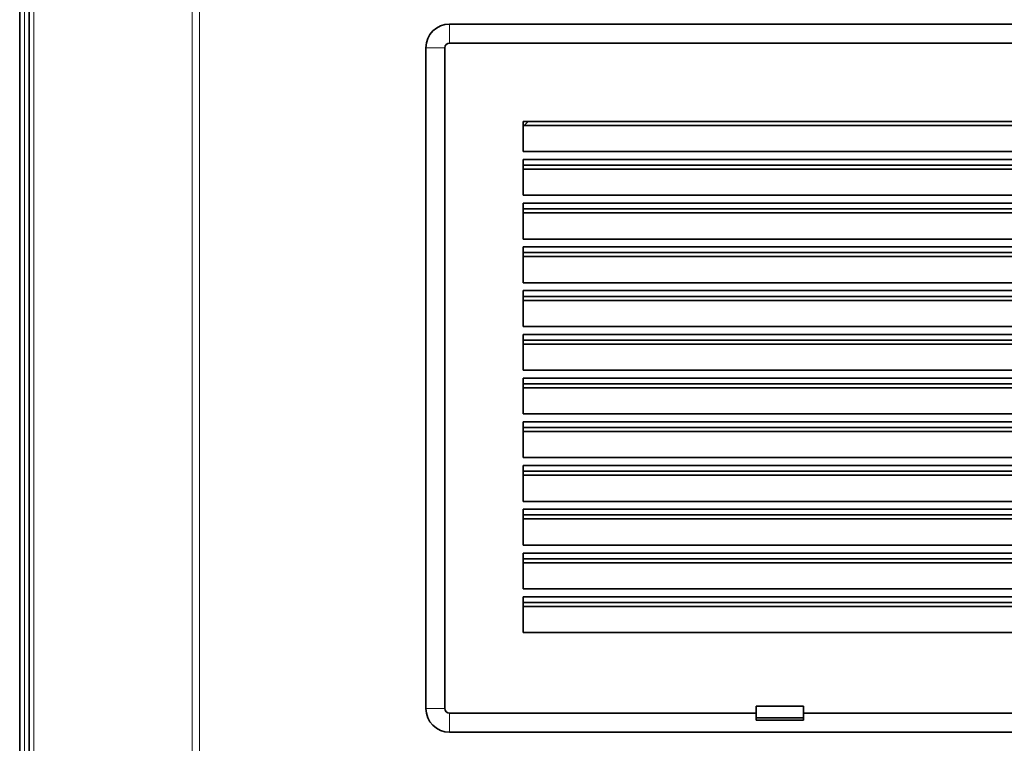
# Model space of a CAD drawing. Units: millimetres. Extents: x 785 to 3164, y 647 to 2303.
# Drawn here: x 785 to 992, y 1500 to 1652 of the extents above; entities that cross this region are included whole.
import ezdxf

# ---------------------------------------------------------------- set-up
doc = ezdxf.new("R2010")
doc.units = ezdxf.units.MM
doc.header["$LTSCALE"] = 5
doc.layers.add('PROFILE1', color=2, linetype='Continuous', lineweight=18)
doc.layers.add('PROFILE2', color=4, linetype='Continuous', lineweight=35)

msp = doc.modelspace()

# ---------------------------------------------------------------- linework, layer by layer
at = {"layer": 'PROFILE1', "ltscale": 0.5}
for p, q in [((785.949, 1297.881), (785.949, 1666.497)), ((787.91, 1296.497), (787.91, 1666.497)), ((821.271, 1666.497), (821.271, 1300.497)), ((822.81, 1300.497), (822.81, 1666.497)), ((875.449, 1650.997), (875.449, 1646.997)), ((874.449, 1645.997), (870.449, 1645.997)), ((874.449, 1506.997), (870.449, 1506.997)), ((875.449, 1505.997), (875.449, 1501.997))]:
    msp.add_line(p, q, dxfattribs=at)
at = {"layer": 'PROFILE2', "ltscale": 0.5}
for p, q in [((784.949, 1297.881), (784.949, 1666.437)), ((786.949, 1666.497), (786.949, 1296.497)), ((1014.449, 1650.997), (875.449, 1650.997)), ((870.449, 1645.997), (870.449, 1506.997)), ((874.449, 1506.997), (874.449, 1645.997)), ((875.449, 1646.997), (1014.449, 1646.997)), ((890.949, 1624.161), (890.949, 1630.497)), ((890.949, 1630.497), (998.949, 1630.497)), ((998.949, 1629.661), (890.949, 1629.661)), ((891.113, 1629.661), (891.949, 1630.497)), ((998.949, 1624.161), (890.949, 1624.161)), ((890.949, 1614.961), (890.949, 1622.497)), ((890.949, 1622.497), (998.949, 1622.497)), ((998.949, 1621.297), (890.949, 1621.297)), ((998.949, 1620.461), (890.949, 1620.461)), ((998.949, 1614.961), (890.949, 1614.961)), ((890.949, 1605.761), (890.949, 1613.297)), ((890.949, 1613.297), (998.949, 1613.297)), ((998.949, 1612.097), (890.949, 1612.097)), ((998.949, 1611.261), (890.949, 1611.261)), ((998.949, 1605.761), (890.949, 1605.761)), ((890.949, 1596.561), (890.949, 1604.097)), ((890.949, 1604.097), (998.949, 1604.097)), ((998.949, 1602.897), (890.949, 1602.897)), ((998.949, 1602.061), (890.949, 1602.061)), ((998.949, 1596.561), (890.949, 1596.561)), ((890.949, 1587.361), (890.949, 1594.897)), ((890.949, 1594.897), (998.949, 1594.897)), ((998.949, 1593.697), (890.949, 1593.697)), ((998.949, 1592.861), (890.949, 1592.861)), ((998.949, 1587.361), (890.949, 1587.361)), ((890.949, 1578.161), (890.949, 1585.697)), ((890.949, 1585.697), (998.949, 1585.697)), ((998.949, 1584.497), (890.949, 1584.497)), ((998.949, 1583.661), (890.949, 1583.661)), ((998.949, 1578.161), (890.949, 1578.161)), ((890.949, 1568.961), (890.949, 1576.497)), ((890.949, 1576.497), (998.949, 1576.497)), ((998.949, 1575.297), (890.949, 1575.297)), ((998.949, 1574.461), (890.949, 1574.461)), ((998.949, 1568.961), (890.949, 1568.961)), ((890.949, 1559.761), (890.949, 1567.297)), ((890.949, 1567.297), (998.949, 1567.297)), ((998.949, 1566.097), (890.949, 1566.097)), ((998.949, 1565.261), (890.949, 1565.261)), ((998.949, 1559.761), (890.949, 1559.761)), ((890.949, 1550.561), (890.949, 1558.097)), ((890.949, 1558.097), (998.949, 1558.097)), ((998.949, 1556.897), (890.949, 1556.897)), ((998.949, 1556.061), (890.949, 1556.061)), ((998.949, 1550.561), (890.949, 1550.561)), ((890.949, 1541.361), (890.949, 1548.897)), ((890.949, 1548.897), (998.949, 1548.897)), ((998.949, 1547.697), (890.949, 1547.697)), ((998.949, 1546.861), (890.949, 1546.861)), ((998.949, 1541.361), (890.949, 1541.361)), ((890.949, 1532.161), (890.949, 1539.697)), ((890.949, 1539.697), (998.949, 1539.697)), ((998.949, 1538.497), (890.949, 1538.497)), ((998.949, 1537.661), (890.949, 1537.661)), ((998.949, 1532.161), (890.949, 1532.161)), ((890.949, 1522.961), (890.949, 1530.497)), ((890.949, 1530.497), (998.949, 1530.497)), ((998.949, 1529.297), (890.949, 1529.297)), ((998.949, 1528.461), (890.949, 1528.461)), ((998.949, 1522.961), (890.949, 1522.961)), ((939.949, 1507.497), (949.949, 1507.497)), ((939.949, 1505.997), (939.949, 1507.497)), ((949.949, 1507.497), (949.949, 1505.997)), ((939.949, 1505.997), (875.449, 1505.997)), ((939.949, 1504.497), (939.949, 1505.997)), ((949.949, 1504.997), (939.949, 1504.997)), ((949.949, 1505.997), (949.949, 1504.497)), ((1014.449, 1505.997), (949.949, 1505.997)), ((949.949, 1504.497), (939.949, 1504.497)), ((875.449, 1501.997), (1014.449, 1501.997))]:
    msp.add_line(p, q, dxfattribs=at)
for centre, radius, start, end in [((875.449, 1645.997), 5, 90, 180), ((875.449, 1645.997), 1, 90, 180), ((875.449, 1506.997), 5, 180, 270), ((875.449, 1506.997), 1, 180, 270)]:
    msp.add_arc(centre, radius, start, end, dxfattribs=at)

doc.saveas('drawing.dxf')
